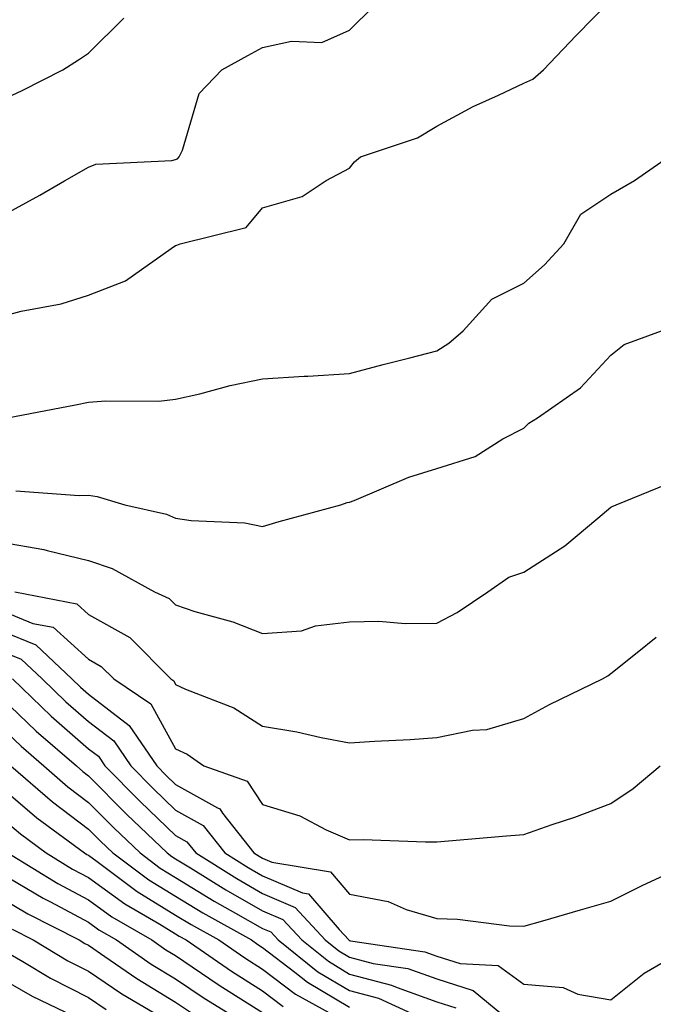
# Model space of a CAD drawing. Units: inches. Extents: x 1031843 to 1034483, y 7231898 to 7234538.
# Drawn here: x 1032330 to 1032403, y 7233375 to 7233488 of the extents above; entities that cross this region are included whole.
import ezdxf

# ---------------------------------------------------------------- set-up
doc = ezdxf.new("R2010")
doc.units = ezdxf.units.IN
doc.header["$MEASUREMENT"] = 0
doc.layers.add('Contour_10317231', color=7, linetype='Continuous', true_color=0x09809b)

msp = doc.modelspace()

# ---------------------------------------------------------------- linework, layer by layer
at = {"layer": 'Contour_10317231'}
for points in [[(1032328.05, 7233453.59, 3024), (1032330.3, 7233454.18, 3024), (1032334.92, 7233455.05, 3024), (1032338.05, 7233456.02, 3024), (1032342.29, 7233457.67, 3024), (1032347.54, 7233461.41, 3024), (1032348.05, 7233461.73, 3024), (1032348.19, 7233461.77, 3024), (1032348.58, 7233461.92, 3024), (1032356.16, 7233463.81, 3024), (1032358.05, 7233466.07, 3024), (1032362.58, 7233467.39, 3024), (1032365.34, 7233469.21, 3024), (1032368.05, 7233470.63, 3024), (1032368.62, 7233471.35, 3024), (1032369.3, 7233471.92, 3024), (1032375.84, 7233474.13, 3024), (1032378.05, 7233475.45, 3024), (1032382.25, 7233477.72, 3024), (1032385.14, 7233479.01, 3024), (1032388.05, 7233480.41, 3024), (1032389.09, 7233480.88, 3024), (1032390.34, 7233481.92, 3024), (1032394.09, 7233485.88, 3024), (1032398.05, 7233489.95, 3024)], [(1032328.05, 7233465.12, 3025), (1032332.46, 7233467.52, 3025), (1032335.3, 7233469.18, 3025), (1032338.05, 7233470.75, 3025), (1032338.89, 7233471.09, 3025), (1032347.64, 7233471.5, 3025), (1032348.05, 7233471.61, 3025), (1032348.26, 7233471.71, 3025), (1032348.46, 7233471.92, 3025), (1032348.83, 7233472.7, 3025), (1032350.75, 7233479.21, 3025), (1032353.36, 7233481.92, 3025), (1032356.37, 7233483.6, 3025), (1032358.05, 7233484.51, 3025), (1032361.37, 7233485.24, 3025), (1032364.87, 7233485.09, 3025), (1032368.05, 7233486.5, 3025), (1032370.78, 7233489.2, 3025)], [(1032328.05, 7233478.46, 3026), (1032330.43, 7233479.55, 3026), (1032335.1, 7233481.92, 3026), (1032336.88, 7233483.09, 3026), (1032338.05, 7233483.84, 3026), (1032342.11, 7233487.86, 3026)], [(1032328.73, 7233441.92, 3023), (1032336.55, 7233443.42, 3023), (1032338.05, 7233443.72, 3023), (1032340.02, 7233443.9, 3023), (1032346.12, 7233443.85, 3023), (1032348.05, 7233444.09, 3023), (1032350.84, 7233444.71, 3023), (1032354.32, 7233445.65, 3023), (1032358.05, 7233446.4, 3023), (1032362.84, 7233446.71, 3023), (1032363.25, 7233446.72, 3023), (1032368.05, 7233447.05, 3023), (1032371.9, 7233448.07, 3023), (1032374.96, 7233448.83, 3023), (1032378.05, 7233449.63, 3023), (1032379.44, 7233450.53, 3023), (1032381.1, 7233451.92, 3023), (1032384.4, 7233455.56, 3023), (1032388.05, 7233457.42, 3023), (1032390.45, 7233459.52, 3023), (1032392.66, 7233461.92, 3023), (1032394.63, 7233465.35, 3023), (1032398.05, 7233467.65, 3023), (1032400.76, 7233469.21, 3023), (1032404.67, 7233471.92, 3023)], [(1032329.69, 7233433.56, 3022), (1032336.98, 7233432.99, 3022), (1032338.05, 7233433.04, 3022), (1032339.03, 7233432.91, 3022), (1032342.21, 7233431.92, 3022), (1032347.01, 7233430.88, 3022), (1032348.05, 7233430.4, 3022), (1032349.85, 7233430.12, 3022), (1032356, 7233429.87, 3022), (1032358.05, 7233429.45, 3022), (1032359.94, 7233430.02, 3022), (1032367.03, 7233431.92, 3022), (1032367.78, 7233432.19, 3022), (1032368.05, 7233432.24, 3022), (1032368.56, 7233432.43, 3022), (1032374.87, 7233435.1, 3022), (1032378.05, 7233436.12, 3022), (1032382.46, 7233437.5, 3022), (1032385.65, 7233439.52, 3022), (1032388.05, 7233440.76, 3022), (1032388.64, 7233441.33, 3022), (1032389.65, 7233441.92, 3022), (1032394.59, 7233445.38, 3022), (1032398.05, 7233449.15, 3022), (1032399.59, 7233450.38, 3022), (1032403.89, 7233451.92, 3022)], [(1032328.05, 7233427.66, 3021), (1032332.93, 7233426.79, 3021), (1032333.3, 7233426.67, 3021), (1032338.05, 7233425.52, 3021), (1032340.76, 7233424.63, 3021), (1032345.63, 7233421.92, 3021), (1032347.31, 7233421.18, 3021), (1032348.05, 7233420.44, 3021), (1032350.28, 7233419.68, 3021), (1032354.63, 7233418.5, 3021), (1032358.05, 7233417.13, 3021), (1032362.5, 7233417.47, 3021), (1032364.14, 7233418.02, 3021), (1032368.05, 7233418.5, 3021), (1032371.39, 7233418.57, 3021), (1032374.42, 7233418.29, 3021), (1032378.05, 7233418.35, 3021), (1032380.39, 7233419.58, 3021), (1032383.91, 7233421.92, 3021), (1032386.35, 7233423.63, 3021), (1032388.05, 7233424.2, 3021), (1032392.76, 7233427.21, 3021), (1032396.55, 7233430.42, 3021), (1032398.05, 7233431.66, 3021), (1032398.23, 7233431.74, 3021), (1032398.69, 7233431.92, 3021), (1032405.32, 7233434.66, 3021)], [(1032329.59, 7233421.92, 3020), (1032336.7, 7233420.57, 3020), (1032338.05, 7233419.35, 3020), (1032342.8, 7233416.67, 3020), (1032347.5, 7233411.92, 3020), (1032347.84, 7233411.71, 3020), (1032348.05, 7233411.3, 3020), (1032349.2, 7233410.76, 3020), (1032354.75, 7233408.62, 3020), (1032358.05, 7233406.48, 3020), (1032361.98, 7233405.85, 3020), (1032364.77, 7233405.2, 3020), (1032368.05, 7233404.6, 3020), (1032370.92, 7233404.79, 3020), (1032375, 7233404.98, 3020), (1032378.05, 7233405.19, 3020), (1032382.15, 7233406.02, 3020), (1032383.83, 7233406.13, 3020), (1032388.05, 7233407.37, 3020), (1032391, 7233408.98, 3020), (1032397.09, 7233411.92, 3020), (1032397.7, 7233412.27, 3020), (1032398.05, 7233412.55, 3020), (1032401.1, 7233414.97, 3020), (1032403.26, 7233416.71, 3020)], [(1032328.05, 7233419.79, 3019), (1032331.66, 7233418.31, 3019), (1032333.99, 7233417.87, 3019), (1032338.05, 7233414.19, 3019), (1032339.5, 7233413.37, 3019), (1032340.94, 7233411.92, 3019), (1032345.2, 7233409.07, 3019), (1032348.05, 7233403.9, 3019), (1032349.4, 7233403.27, 3019), (1032351.31, 7233401.92, 3019), (1032356.29, 7233400.17, 3019), (1032358.05, 7233397.51, 3019), (1032362.31, 7233396.19, 3019), (1032365.37, 7233394.6, 3019), (1032368.05, 7233393.45, 3019), (1032369.59, 7233393.46, 3019), (1032376.78, 7233393.19, 3019), (1032378.05, 7233393.2, 3019), (1032379.42, 7233393.3, 3019), (1032386.06, 7233393.9, 3019), (1032388.05, 7233394.05, 3019), (1032391.33, 7233395.2, 3019), (1032393.93, 7233396.04, 3019), (1032398.05, 7233397.61, 3019), (1032400.63, 7233399.34, 3019), (1032403.73, 7233401.92, 3019)], [(1032328.05, 7233417.46, 3018), (1032331.98, 7233415.85, 3018), (1032336.14, 7233411.92, 3018), (1032337.11, 7233410.98, 3018), (1032338.05, 7233410.16, 3018), (1032342.72, 7233406.59, 3018), (1032345.88, 7233401.92, 3018), (1032346.96, 7233400.83, 3018), (1032348.05, 7233399.78, 3018), (1032352.87, 7233397.1, 3018), (1032353.13, 7233397.01, 3018), (1032353.46, 7233396.5, 3018), (1032357.05, 7233391.92, 3018), (1032357.66, 7233391.54, 3018), (1032358.05, 7233391.31, 3018), (1032359.1, 7233390.86, 3018), (1032365.86, 7233389.74, 3018), (1032368.05, 7233387.2, 3018), (1032372.48, 7233386.34, 3018), (1032374.53, 7233385.43, 3018), (1032378.05, 7233384.39, 3018), (1032380.45, 7233384.32, 3018), (1032386.43, 7233383.54, 3018), (1032388.05, 7233383.49, 3018), (1032390.26, 7233384.12, 3018), (1032394.57, 7233385.4, 3018), (1032398.05, 7233386.37, 3018), (1032401.72, 7233388.24, 3018), (1032406.57, 7233390.44, 3018)], [(1032328.05, 7233415.11, 3017), (1032330.32, 7233414.19, 3017), (1032332.72, 7233411.92, 3017), (1032335.45, 7233409.31, 3017), (1032338.05, 7233407.04, 3017), (1032340.94, 7233404.82, 3017), (1032342.91, 7233401.92, 3017), (1032345.47, 7233399.34, 3017), (1032348.05, 7233396.86, 3017), (1032351.23, 7233395.09, 3017), (1032353.71, 7233391.92, 3017), (1032356.39, 7233390.25, 3017), (1032358.05, 7233389.3, 3017), (1032362.64, 7233387.33, 3017), (1032363.34, 7233387.21, 3017), (1032366.86, 7233383.11, 3017), (1032367.95, 7233381.92, 3017), (1032368.01, 7233381.88, 3017), (1032368.05, 7233381.85, 3017), (1032368.15, 7233381.82, 3017), (1032376.68, 7233380.55, 3017), (1032378.05, 7233380.06, 3017), (1032380.76, 7233379.21, 3017), (1032385.12, 7233378.98, 3017), (1032388.05, 7233376.86, 3017), (1032392.6, 7233376.47, 3017), (1032394.26, 7233375.7, 3017), (1032398.05, 7233375.04, 3017), (1032401.88, 7233378.09, 3017), (1032407.46, 7233381.32, 3017)], [(1032329.3, 7233411.92, 3016), (1032333.77, 7233407.64, 3016), (1032338.05, 7233403.9, 3016), (1032339.18, 7233403.04, 3016), (1032339.92, 7233401.92, 3016), (1032343.99, 7233397.85, 3016), (1032348.05, 7233393.94, 3016), (1032349.36, 7233393.22, 3016), (1032350.37, 7233391.92, 3016), (1032355.1, 7233388.97, 3016), (1032358.05, 7233387.28, 3016), (1032361.8, 7233385.67, 3016), (1032365.24, 7233381.92, 3016), (1032366.8, 7233380.67, 3016), (1032368.05, 7233379.93, 3016), (1032370.75, 7233379.22, 3016), (1032374.75, 7233378.63, 3016), (1032378.05, 7233377.45, 3016), (1032382.25, 7233376.11, 3016), (1032387.29, 7233371.92, 3016)], [(1032328.05, 7233409.75, 3015), (1032332.05, 7233405.92, 3015), (1032336.66, 7233401.92, 3015), (1032337.41, 7233401.28, 3015), (1032338.05, 7233400.8, 3015), (1032342.46, 7233396.34, 3015), (1032347.09, 7233391.92, 3015), (1032347.64, 7233391.51, 3015), (1032348.05, 7233391.26, 3015), (1032349.75, 7233390.22, 3015), (1032353.81, 7233387.68, 3015), (1032358.05, 7233385.27, 3015), (1032360.39, 7233384.26, 3015), (1032362.54, 7233381.92, 3015), (1032365.61, 7233379.47, 3015), (1032368.05, 7233378.01, 3015), (1032372.87, 7233376.74, 3015), (1032373.52, 7233376.45, 3015), (1032378.05, 7233374.82, 3015), (1032380.26, 7233374.13, 3015)], [(1032328.05, 7233406.33, 3014), (1032330.32, 7233404.18, 3014), (1032332.91, 7233401.92, 3014), (1032335.67, 7233399.54, 3014), (1032338.05, 7233397.73, 3014), (1032340.94, 7233394.82, 3014), (1032343.97, 7233391.92, 3014), (1032346.29, 7233390.17, 3014), (1032348.05, 7233389.1, 3014), (1032352.5, 7233386.37, 3014), (1032354.94, 7233385.02, 3014), (1032358.05, 7233383.25, 3014), (1032358.99, 7233382.85, 3014), (1032359.83, 7233381.92, 3014), (1032364.4, 7233378.27, 3014), (1032368.05, 7233376.1, 3014), (1032371.35, 7233375.23, 3014), (1032377.62, 7233372.36, 3014)], [(1032329.14, 7233401.92, 3013), (1032333.91, 7233397.79, 3013), (1032338.05, 7233394.66, 3013), (1032339.42, 7233393.29, 3013), (1032340.84, 7233391.92, 3013), (1032344.96, 7233388.83, 3013), (1032348.05, 7233386.94, 3013), (1032351.17, 7233385.04, 3013), (1032356.78, 7233381.92, 3013), (1032357.52, 7233381.4, 3013), (1032358.05, 7233381.07, 3013), (1032361.76, 7233378.21, 3013), (1032363.19, 7233377.07, 3013), (1032368.05, 7233374.18, 3013)], [(1032328.05, 7233399.45, 3012), (1032332.11, 7233395.97, 3012), (1032337.58, 7233391.92, 3012), (1032337.87, 7233391.74, 3012), (1032338.05, 7233391.66, 3012), (1032339.03, 7233390.93, 3012), (1032343.62, 7233387.5, 3012), (1032348.05, 7233384.78, 3012), (1032349.83, 7233383.7, 3012), (1032353.03, 7233381.92, 3012), (1032356, 7233379.87, 3012), (1032358.05, 7233378.58, 3012), (1032361.82, 7233375.68, 3012), (1032367.21, 7233372.75, 3012)], [(1032328.05, 7233395.97, 3011), (1032330.24, 7233394.11, 3011), (1032333.19, 7233391.92, 3011), (1032336.19, 7233390.07, 3011), (1032338.05, 7233389.09, 3011), (1032342.21, 7233386.07, 3011), (1032346.23, 7233383.74, 3011), (1032348.05, 7233382.62, 3011), (1032348.48, 7233382.36, 3011), (1032349.28, 7233381.92, 3011), (1032354.48, 7233378.35, 3011), (1032358.05, 7233376.09, 3011), (1032360.41, 7233374.27, 3011)], [(1032328.77, 7233391.92, 3010), (1032334.53, 7233388.4, 3010), (1032338.05, 7233386.53, 3010), (1032340.73, 7233384.59, 3010), (1032345.32, 7233381.92, 3010), (1032346.94, 7233380.8, 3010), (1032348.05, 7233380.12, 3010), (1032352.95, 7233376.81, 3010), (1032353.5, 7233376.47, 3010), (1032358.05, 7233373.6, 3010)], [(1032328.05, 7233389.56, 3009), (1032332.85, 7233386.71, 3009), (1032333.67, 7233386.3, 3009), (1032338.05, 7233383.96, 3009), (1032339.24, 7233383.1, 3009), (1032341.27, 7233381.92, 3009), (1032345.26, 7233379.14, 3009), (1032348.05, 7233377.45, 3009), (1032351.35, 7233375.22, 3009), (1032356.68, 7233371.92, 3009)], [(1032328.05, 7233386.71, 3008), (1032331.06, 7233384.94, 3008), (1032336.98, 7233381.92, 3008), (1032337.64, 7233381.52, 3008), (1032338.05, 7233381.31, 3008), (1032339.94, 7233380.02, 3008), (1032343.6, 7233377.48, 3008), (1032348.05, 7233374.78, 3008), (1032349.75, 7233373.63, 3008)], [(1032329.28, 7233383.15, 3007), (1032331.7, 7233381.92, 3007), (1032335.67, 7233379.53, 3007), (1032338.05, 7233378.32, 3007), (1032341.86, 7233375.73, 3007), (1032347.56, 7233372.41, 3007)], [(1032328.05, 7233380.88, 3006), (1032330.51, 7233379.46, 3006), (1032333.67, 7233377.55, 3006), (1032338.05, 7233375.32, 3006), (1032340.08, 7233373.94, 3006)], [(1032328.05, 7233377.49, 3005), (1032331.59, 7233375.46, 3005), (1032337.23, 7233372.73, 3005)]]:
    msp.add_polyline3d(points, dxfattribs=at)

doc.saveas('drawing.dxf')
